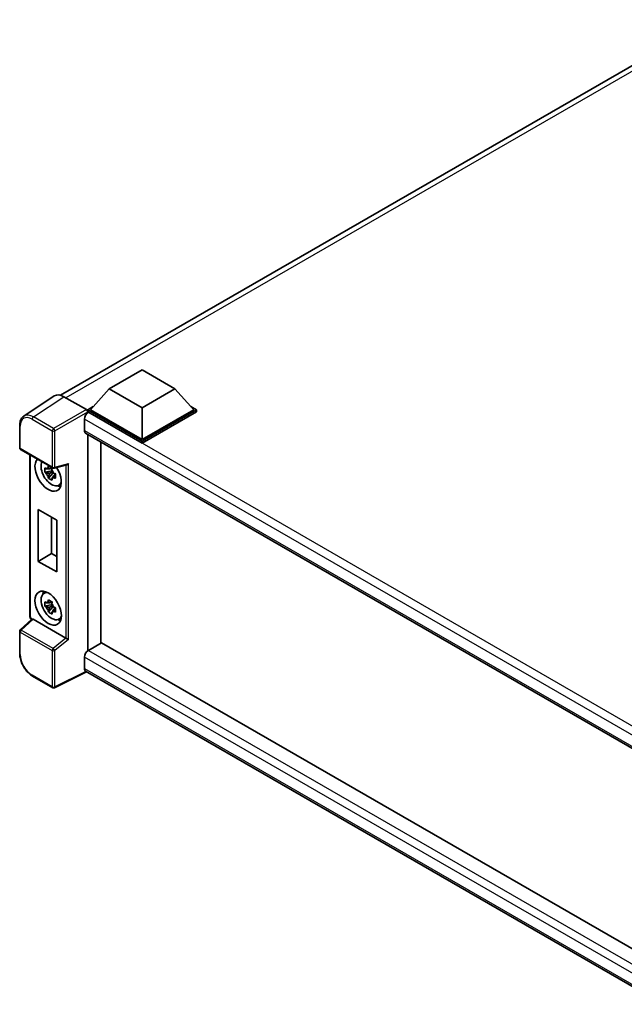
# Model space of a CAD drawing. Units: millimetres. Extents: x 0 to 8672, y 0 to 1124.
# Drawn here: x 1147 to 1309, y 221 to 485 of the extents above; entities that cross this region are included whole.
import ezdxf

# ---------------------------------------------------------------- set-up
doc = ezdxf.new("R2010")
doc.units = ezdxf.units.MM
doc.header["$LTSCALE"] = 4
doc.layers.add('Visible (ISO)', color=7, linetype='Continuous', lineweight=35)
doc.layers.add('Visible Narrow (ISO)', color=7, linetype='Continuous', lineweight=25)

msp = doc.modelspace()

# ---------------------------------------------------------------- linework, layer by layer
at = {"layer": 'Visible (ISO)'}
for p, q in [((1158.0083, 384.4999), (1332.6092, 485.3058)), ((1171.0047, 386.2356), (1179.8435, 391.3387)), ((1179.8435, 391.3387), (1188.6823, 386.2356)), ((1171.0047, 386.2356), (1165.9842, 380.6018)), ((1179.8435, 381.1325), (1171.0047, 386.2356)), ((1188.6823, 386.2356), (1179.8435, 381.1325)), ((1188.6823, 386.2356), (1193.7028, 380.6018)), ((1156.3266, 384.309), (1148.1208, 378.8857)), ((1158.911, 384.114), (1164.9238, 380.6425)), ((1165.2771, 380.6018), (1166.7335, 381.4427)), ((1165.2771, 380.0303), (1165.2771, 380.6018)), ((1179.8435, 372.1919), (1165.2771, 380.6018)), ((1179.8435, 372.6002), (1165.9842, 380.6018)), ((1179.8435, 381.1325), (1179.8435, 372.6002)), ((1193.7028, 380.6018), (1179.8435, 372.6002)), ((1194.4099, 380.6018), (1179.8435, 372.1919)), ((1192.9535, 381.4427), (1194.4099, 380.6018)), ((1194.4099, 380.0303), (1194.4099, 380.6018)), ((1164.3932, 378.0911), (1164.3932, 375.0292)), ((1165.2771, 380.0305), (1165.2771, 379.809)), ((1165.4539, 379.9282), (1165.2771, 380.0303)), ((1179.8435, 371.6204), (1165.2771, 380.0303)), ((1194.4099, 380.0303), (1179.8435, 371.6204)), ((1147.0424, 370.4033), (1147.0424, 376.457)), ((1164.7039, 374.3426), (1322.9211, 282.9958)), ((1165.2771, 374.0116), (1165.2771, 315.9182)), ((1168.8126, 371.9704), (1168.8126, 317.9765)), ((1179.8435, 371.6204), (1179.8435, 372.1919)), ((1147.2924, 369.9702), (1155.8917, 365.0054)), ((1149.7474, 325.2205), (1149.7474, 368.5529)), ((1155.6406, 365.0225), (1155.1359, 364.7311)), ((1155.7122, 364.7659), (1155.7122, 364.9835)), ((1156.2642, 364.9536), (1159.6985, 365.8209)), ((1155.7122, 364.2529), (1153.8136, 363.8539)), ((1154.7286, 362.2691), (1156.0234, 363.7139)), ((1155.1359, 363.5608), (1155.9421, 364.0263)), ((1155.7122, 364.2529), (1155.7122, 364.3625)), ((1155.8513, 364.1726), (1155.7122, 364.2529)), ((1156.0234, 363.7139), (1156.0234, 363.8744)), ((1156.0234, 363.7139), (1156.1184, 363.6591)), ((1156.6541, 363.267), (1156.1495, 362.9757)), ((1156.4677, 363.4574), (1156.6562, 363.3486)), ((1157.4628, 360.2928), (1158.1567, 360.5999)), ((1152.0104, 353.8052), (1156.9602, 350.9474)), ((1152.0104, 339.9247), (1152.0104, 353.8052)), ((1155.6077, 351.7283), (1155.6077, 342.0016)), ((1156.9602, 350.9474), (1156.9602, 337.067)), ((1152.0104, 339.9247), (1155.6077, 342.0016)), ((1155.6077, 342.0016), (1156.9602, 341.2207)), ((1156.9602, 337.067), (1152.0104, 339.9247)), ((1153.4692, 331.2841), (1154.0821, 331.7315)), ((1155.7122, 328.327), (1153.8136, 327.928)), ((1154.7286, 326.3432), (1156.0234, 327.788)), ((1155.6406, 329.0967), (1155.1359, 328.8053)), ((1155.1359, 327.635), (1155.9421, 328.1004)), ((1155.7122, 328.84), (1155.7122, 329.0576)), ((1155.7122, 328.327), (1155.7122, 328.4367)), ((1155.8513, 328.2467), (1155.7122, 328.327)), ((1156.0234, 327.788), (1156.0234, 327.9486)), ((1156.0234, 327.788), (1156.1184, 327.7332)), ((1156.6541, 327.3412), (1156.1495, 327.0498)), ((1156.4677, 327.5315), (1156.6562, 327.4227)), ((1150.3353, 324.404), (1147.2028, 321.5043)), ((1159.4379, 319.3066), (1150.6102, 324.4032)), ((1157.4628, 324.3669), (1158.1567, 324.6741)), ((1147.0424, 315.0836), (1147.0424, 321.1374)), ((1168.9894, 318.0786), (1165.4539, 316.0374)), ((1168.9894, 318.0786), (1322.9885, 229.1672)), ((1164.3932, 314.2002), (1164.3932, 311.1384)), ((1164.971, 310.2975), (1156.3651, 305.9995)), ((1319.5765, 221.036), (1164.7039, 310.4517)), ((1155.8917, 306.0138), (1150.4725, 309.1426))]:
    msp.add_line(p, q, dxfattribs=at)
for centre, start, end in [((1147.5424, 370.4033), 180, 240), ((1156.1417, 365.4384), 240, 284.173003), ((1147.5424, 321.1374), 132.789481, 180), ((1156.1417, 306.4468), 240, 296.538708)]:
    msp.add_arc(centre, 0.5, start, end, dxfattribs=at)
for centre, major_axis, ratio, start_param, end_param in [((1158.9153, 380.0265), (-2.503, 4.3354), 0.5766475, 5.49839613, 6.31804944), ((1164.9233, 380.2343), (-0.25, 0.433), 0.5780539, 3.9275998, 5.49717816), ((1165.4539, 378.7035), (-0.75, -1.299), 0.57735027, 3.92699082, 5.49778714), ((1165.4539, 375.6416), (-0.75, -1.299), 0.57735027, 5.49778714, 6.28318531), ((1154.6705, 363.2921), (2.5, -4.3301), 0.57735027, 3.29297256, 7.94489041), ((1155.5897, 363.8228), (-2.0006, 3.4652), 0.57735027, 0.35706869, 3.53279276), ((1155.1594, 363.5743), (-0.7827, 1.3557), 0.57735027, 5.97330265, 6.59306797), ((1159.8007, 366.3625), (-0.388, -0.4982), 0.63292033, 0.682393, 1.6388949), ((1155.1594, 363.5743), (-0.7827, 1.3557), 0.57735027, 1.26091366, 1.88067899), ((1155.1594, 363.5743), (0.7827, -1.3557), 0.57735027, 1.26091366, 1.88067899), ((1155.1594, 363.5743), (0.7827, -1.3557), 0.57735027, 5.97330265, 6.59306797), ((1156.7918, 364.5168), (2.5, -4.3301), 0.57735027, 5.62163033, 5.84503628), ((1155.5897, 327.897), (-2.0006, 3.4652), 0.57735027, 5.8919852, 9.81597807), ((1156.7918, 328.591), (2.5, -4.3301), 0.57735027, 3.57974168, 3.80314763), ((1155.1594, 327.6485), (-0.7827, 1.3557), 0.57735027, 5.97330265, 6.59306797), ((1155.1594, 327.6485), (0.7827, -1.3557), 0.57735027, 1.26091366, 1.88067899), ((1155.1594, 327.6485), (-0.7827, 1.3557), 0.57735027, 1.26091366, 1.88067899), ((1155.1594, 327.6485), (0.7827, -1.3557), 0.57735027, 5.97330265, 6.59306797), ((1150.6133, 323.98), (0.2435, -0.4488), 0.5718249, 2.39113693, 3.28641551), ((1156.7918, 328.591), (2.5, -4.3301), 0.57735027, 5.62163033, 5.84503628), ((1159.4348, 318.8869), (0.241, -0.4452), 0.58179756, 2.3573073, 2.38355232), ((1159.8007, 319.1885), (-0.4992, 0.2355), 0.11908075, 0.8415056, 2.37739535), ((1165.4539, 314.8126), (-0.75, -1.299), 0.57735027, 3.92699082, 5.49778714), ((1165.4539, 311.7507), (-0.75, -1.299), 0.57735027, 5.49778714, 6.28318531)]:
    msp.add_ellipse(centre, major_axis=major_axis, ratio=ratio, start_param=start_param, end_param=end_param, dxfattribs=at)
msp.add_ellipse((1154.6705, 327.3662), major_axis=(2.5, -4.3301), ratio=0.57735027, dxfattribs=at)
for points, knots in [([(1147.0424, 376.457), (1147.0424, 376.6625), (1147.0557, 376.8627), (1147.1104, 377.2489), (1147.1518, 377.4351), (1147.2641, 377.7894), (1147.3351, 377.9576), (1147.508, 378.2709), (1147.61, 378.4159), (1147.8441, 378.6756), (1147.9763, 378.7901), (1148.1208, 378.8857)], [-0.784789176, -0.784789176, -0.784789176, -0.784789176, -0.634804167, -0.634804167, -0.484819157, -0.484819157, -0.334834148, -0.334834148, -0.184849139, -0.184849139, -0.03486413, -0.03486413, -0.03486413, -0.03486413]), ([(1153.8136, 363.8539), (1153.7973, 364.052), (1153.7897, 364.2492), (1153.7897, 364.6188), (1153.7973, 364.8193), (1153.8136, 365.0242)], [4.331071921, 4.331071921, 4.331071921, 4.331071921, 4.398975087, 4.398975087, 4.466878254, 4.466878254, 4.466878254, 4.466878254]), ([(1153.8136, 365.0242), (1153.9022, 364.9483), (1153.9923, 364.8735), (1154.1142, 364.7758), (1154.1446, 364.7517), (1154.1752, 364.7277)], [4.4863158772, 4.4863158772, 4.4863158772, 4.4863158772, 4.5307133937, 4.5307133937, 4.5453911286, 4.5453911286, 4.5453911286, 4.5453911286]), ([(1154.6526, 365.0033), (1154.6581, 365.0481), (1154.6638, 365.0931), (1154.6875, 365.2749), (1154.7071, 365.413), (1154.7286, 365.5525)], [4.8174915459, 4.8174915459, 4.8174915459, 4.8174915459, 4.8321692807, 4.8321692807, 4.8765667973, 4.8765667973, 4.8765667973, 4.8765667973]), ([(1154.7286, 365.5525), (1154.892, 365.4513), (1155.059, 365.3517), (1155.3791, 365.1669), (1155.5565, 365.0676), (1155.7421, 364.9673)], [4.331071921, 4.331071921, 4.331071921, 4.331071921, 4.398975087, 4.398975087, 4.466878254, 4.466878254, 4.466878254, 4.466878254]), ([(1155.7421, 364.9673), (1155.7207, 364.8279), (1155.701, 364.6897), (1155.6773, 364.5079), (1155.6716, 364.463), (1155.6661, 364.4182)], [4.4863158772, 4.4863158772, 4.4863158772, 4.4863158772, 4.5307133937, 4.5307133937, 4.5453911286, 4.5453911286, 4.5453911286, 4.5453911286]), ([(1154.1752, 363.5574), (1154.1446, 363.5814), (1154.1142, 363.6055), (1153.9923, 363.7032), (1153.9022, 363.778), (1153.8136, 363.8539)], [4.8174915459, 4.8174915459, 4.8174915459, 4.8174915459, 4.8321692807, 4.8321692807, 4.8765667973, 4.8765667973, 4.8765667973, 4.8765667973]), ([(1154.7286, 362.2691), (1154.7071, 362.3838), (1154.6875, 362.4992), (1154.6638, 362.6536), (1154.6581, 362.692), (1154.6526, 362.7305)], [4.4863158772, 4.4863158772, 4.4863158772, 4.4863158772, 4.5307133937, 4.5307133937, 4.5453911286, 4.5453911286, 4.5453911286, 4.5453911286]), ([(1155.7421, 361.6839), (1155.5565, 361.7723), (1155.3791, 361.8659), (1155.059, 362.0508), (1154.892, 362.1559), (1154.7286, 362.2691)], [4.331071921, 4.331071921, 4.331071921, 4.331071921, 4.398975087, 4.398975087, 4.466878254, 4.466878254, 4.466878254, 4.466878254]), ([(1155.6661, 362.1454), (1155.6716, 362.1069), (1155.6773, 362.0685), (1155.701, 361.9141), (1155.7207, 361.7986), (1155.7421, 361.6839)], [4.8174915459, 4.8174915459, 4.8174915459, 4.8174915459, 4.8321692807, 4.8321692807, 4.8765667973, 4.8765667973, 4.8765667973, 4.8765667973]), ([(1156.1435, 363.5913), (1156.1851, 363.5736), (1156.2269, 363.5561), (1156.3961, 363.4857), (1156.5256, 363.4337), (1156.6571, 363.3825)], [4.8174915459, 4.8174915459, 4.8174915459, 4.8174915459, 4.8321692807, 4.8321692807, 4.8765667973, 4.8765667973, 4.8765667973, 4.8765667973]), ([(1156.6571, 362.2122), (1156.5256, 362.2633), (1156.3961, 362.3154), (1156.2269, 362.3858), (1156.1851, 362.4033), (1156.1435, 362.421)], [4.4863158772, 4.4863158772, 4.4863158772, 4.4863158772, 4.5307133937, 4.5307133937, 4.5453911286, 4.5453911286, 4.5453911286, 4.5453911286]), ([(1156.6571, 363.3825), (1156.6512, 363.1716), (1156.6484, 362.9684), (1156.6484, 362.5988), (1156.6512, 362.4043), (1156.6571, 362.2122)], [4.331071921, 4.331071921, 4.331071921, 4.331071921, 4.398975087, 4.398975087, 4.466878254, 4.466878254, 4.466878254, 4.466878254]), ([(1153.8136, 327.928), (1153.7973, 328.1261), (1153.7897, 328.3234), (1153.7897, 328.693), (1153.7973, 328.8934), (1153.8136, 329.0984)], [4.331071921, 4.331071921, 4.331071921, 4.331071921, 4.398975087, 4.398975087, 4.466878254, 4.466878254, 4.466878254, 4.466878254]), ([(1153.8136, 329.0984), (1153.9022, 329.0225), (1153.9923, 328.9477), (1154.1142, 328.85), (1154.1446, 328.8258), (1154.1752, 328.8018)], [4.4863158772, 4.4863158772, 4.4863158772, 4.4863158772, 4.5307133937, 4.5307133937, 4.5453911286, 4.5453911286, 4.5453911286, 4.5453911286]), ([(1154.1752, 327.6315), (1154.1446, 327.6555), (1154.1142, 327.6796), (1153.9923, 327.7774), (1153.9022, 327.8521), (1153.8136, 327.928)], [4.8174915459, 4.8174915459, 4.8174915459, 4.8174915459, 4.8321692807, 4.8321692807, 4.8765667973, 4.8765667973, 4.8765667973, 4.8765667973]), ([(1154.6526, 329.0775), (1154.6581, 329.1223), (1154.6638, 329.1673), (1154.6875, 329.349), (1154.7071, 329.4872), (1154.7286, 329.6266)], [4.8174915459, 4.8174915459, 4.8174915459, 4.8174915459, 4.8321692807, 4.8321692807, 4.8765667973, 4.8765667973, 4.8765667973, 4.8765667973]), ([(1154.7286, 329.6266), (1154.892, 329.5254), (1155.059, 329.4258), (1155.3791, 329.241), (1155.5565, 329.1418), (1155.7421, 329.0415)], [4.331071921, 4.331071921, 4.331071921, 4.331071921, 4.398975087, 4.398975087, 4.466878254, 4.466878254, 4.466878254, 4.466878254]), ([(1155.7421, 329.0415), (1155.7207, 328.902), (1155.701, 328.7639), (1155.6773, 328.5821), (1155.6716, 328.5371), (1155.6661, 328.4923)], [4.4863158772, 4.4863158772, 4.4863158772, 4.4863158772, 4.5307133937, 4.5307133937, 4.5453911286, 4.5453911286, 4.5453911286, 4.5453911286]), ([(1150.2016, 324.2803), (1150.1827, 324.2962), (1150.1644, 324.3126), (1150.0861, 324.3872), (1150.0322, 324.4505), (1149.9369, 324.5855), (1149.8955, 324.6572), (1149.8262, 324.8073), (1149.7984, 324.8856), (1149.759, 325.0482), (1149.7474, 325.1325), (1149.7474, 325.2205)], [-0.56275836, -0.56275836, -0.56275836, -0.56275836, -0.47087351, -0.47087351, -0.15695784, -0.15695784, 0.15695784, 0.15695784, 0.47087351, 0.47087351, 0.78478918, 0.78478918, 0.78478918, 0.78478918]), ([(1154.7286, 326.3432), (1154.7071, 326.4579), (1154.6875, 326.5734), (1154.6638, 326.7278), (1154.6581, 326.7662), (1154.6526, 326.8047)], [4.4863158772, 4.4863158772, 4.4863158772, 4.4863158772, 4.5307133937, 4.5307133937, 4.5453911286, 4.5453911286, 4.5453911286, 4.5453911286]), ([(1155.7421, 325.7581), (1155.5565, 325.8464), (1155.3791, 325.9401), (1155.059, 326.1249), (1154.892, 326.2301), (1154.7286, 326.3432)], [4.331071921, 4.331071921, 4.331071921, 4.331071921, 4.398975087, 4.398975087, 4.466878254, 4.466878254, 4.466878254, 4.466878254]), ([(1155.6661, 326.2195), (1155.6716, 326.181), (1155.6773, 326.1426), (1155.701, 325.9882), (1155.7207, 325.8728), (1155.7421, 325.7581)], [4.8174915459, 4.8174915459, 4.8174915459, 4.8174915459, 4.8321692807, 4.8321692807, 4.8765667973, 4.8765667973, 4.8765667973, 4.8765667973]), ([(1156.1435, 327.6655), (1156.1851, 327.6478), (1156.2269, 327.6302), (1156.3961, 327.5599), (1156.5256, 327.5078), (1156.6571, 327.4567)], [4.8174915459, 4.8174915459, 4.8174915459, 4.8174915459, 4.8321692807, 4.8321692807, 4.8765667973, 4.8765667973, 4.8765667973, 4.8765667973]), ([(1156.6571, 326.2864), (1156.5256, 326.3375), (1156.3961, 326.3895), (1156.2269, 326.4599), (1156.1851, 326.4775), (1156.1435, 326.4951)], [4.4863158772, 4.4863158772, 4.4863158772, 4.4863158772, 4.5307133937, 4.5307133937, 4.5453911286, 4.5453911286, 4.5453911286, 4.5453911286]), ([(1156.6571, 327.4567), (1156.6512, 327.2457), (1156.6484, 327.0425), (1156.6484, 326.6729), (1156.6512, 326.4785), (1156.6571, 326.2864)], [4.331071921, 4.331071921, 4.331071921, 4.331071921, 4.398975087, 4.398975087, 4.466878254, 4.466878254, 4.466878254, 4.466878254]), ([(1150.4725, 309.1426), (1150.2863, 309.2501), (1150.1024, 309.3732), (1149.7421, 309.647), (1149.5657, 309.7978), (1149.2236, 310.1237), (1149.0578, 310.2987), (1148.7401, 310.669), (1148.5881, 310.8643), (1148.301, 311.271), (1148.1659, 311.4823), (1147.9153, 311.9162), (1147.7999, 312.1389), (1147.5913, 312.5909), (1147.4981, 312.8202), (1147.3363, 313.2805), (1147.2676, 313.5116), (1147.1565, 313.9708), (1147.114, 314.1989), (1147.057, 314.6479), (1147.0424, 314.8686), (1147.0424, 315.0836)], [-0.78478918, -0.78478918, -0.78478918, -0.78478918, -0.62783134, -0.62783134, -0.47087351, -0.47087351, -0.31391567, -0.31391567, -0.15695784, -0.15695784, 0, 0, 0.15695784, 0.15695784, 0.31391567, 0.31391567, 0.47087351, 0.47087351, 0.62783134, 0.62783134, 0.78478918, 0.78478918, 0.78478918, 0.78478918])]:
    msp.add_open_spline(points, degree=3, knots=knots, dxfattribs=at)
for points, weights in [([(1155.1359, 364.7311), (1154.784, 364.7446), (1154.1752, 364.7277)], [1.35956394726, 1.22656475141, 1.03074466748]), ([(1154.6526, 365.0033), (1154.9717, 364.8529), (1155.1359, 364.7311)], [1.03074466748, 1.22656475141, 1.35956394726]), ([(1154.1752, 363.5574), (1154.784, 363.5743), (1155.1359, 363.5608)], [1.03074466748, 1.22656475141, 1.35956394726]), ([(1155.1359, 363.5608), (1154.9717, 363.2493), (1154.6526, 362.7305)], [1.35956394726, 1.22656475141, 1.03074466748]), ([(1155.6661, 362.1454), (1155.9852, 362.6642), (1156.1495, 362.9757)], [1.03074466748, 1.22656475141, 1.35956394726]), ([(1156.1495, 362.9757), (1156.1728, 362.7725), (1156.1435, 362.421)], [1.35956394726, 1.22656475141, 1.03074466748]), ([(1155.1359, 328.8053), (1154.784, 328.8187), (1154.1752, 328.8018)], [1.35956394726, 1.22656475141, 1.03074466748]), ([(1154.6526, 329.0775), (1154.9717, 328.9271), (1155.1359, 328.8053)], [1.03074466748, 1.22656475141, 1.35956394726]), ([(1154.1752, 327.6315), (1154.784, 327.6484), (1155.1359, 327.635)], [1.03074466748, 1.22656475141, 1.35956394726]), ([(1155.1359, 327.635), (1154.9717, 327.3235), (1154.6526, 326.8047)], [1.35956394726, 1.22656475141, 1.03074466748]), ([(1155.6661, 326.2195), (1155.9852, 326.7383), (1156.1495, 327.0498)], [1.03074466748, 1.22656475141, 1.35956394726]), ([(1156.1495, 327.0498), (1156.1728, 326.8466), (1156.1435, 326.4951)], [1.35956394726, 1.22656475141, 1.03074466748])]:
    msp.add_rational_spline(points, weights, degree=2, dxfattribs=at)
at = {"layer": 'Visible Narrow (ISO)'}
for p, q in [((1334.2756, 484.746), (1159.4435, 383.8066)), ((1150.7101, 378.6939), (1158.911, 384.114)), ((1164.9238, 380.6425), (1156.1294, 375.5651)), ((1150.3689, 378.0889), (1155.7882, 374.9601)), ((1156.1294, 375.5651), (1150.7101, 378.6939)), ((1156.4827, 374.9531), (1165.2771, 380.0305)), ((1325.8035, 284.9008), (1164.3932, 378.0911)), ((1327.7349, 286.2352), (1165.4539, 379.9282)), ((1147.1889, 370.1991), (1147.1889, 376.2529)), ((1155.7882, 374.9601), (1155.7882, 365.2343)), ((1156.4827, 365.2273), (1156.4827, 374.9531)), ((1164.3932, 375.0292), (1323.3308, 283.2666)), ((1155.7882, 365.2343), (1147.1889, 370.1991)), ((1149.8938, 325.0164), (1149.8938, 368.4683)), ((1156.4827, 365.2273), (1160.1417, 366.1513)), ((1159.4472, 365.7575), (1159.4472, 319.301)), ((1160.1417, 318.9774), (1160.1417, 366.1513)), ((1147.4547, 321.4822), (1150.6102, 324.4032)), ((1150.3017, 324.3729), (1150.2472, 324.4044)), ((1147.1889, 320.9333), (1155.7882, 315.9685)), ((1147.1889, 314.8795), (1147.1889, 320.9333)), ((1156.054, 316.5174), (1147.4547, 321.4822)), ((1159.4379, 319.3066), (1156.054, 316.5174)), ((1160.1417, 318.9774), (1156.4827, 315.9615)), ((1155.7882, 315.9685), (1155.7882, 306.2427)), ((1156.4827, 306.2357), (1156.4827, 315.9615)), ((1165.4539, 316.0374), (1322.9885, 225.0847)), ((1321.4805, 223.5058), (1164.3932, 314.2002)), ((1155.7882, 306.2427), (1150.3689, 309.3715)), ((1164.8062, 310.3926), (1156.4827, 306.2357)), ((1164.3932, 311.1384), (1319.5768, 221.5431))]:
    msp.add_line(p, q, dxfattribs=at)
for centre, major_axis, ratio, start_param, end_param in [((1150.3728, 374.4102), (-2.2527, 3.9019), 0.5766475, 5.49839613, 7.06797448), ((1150.7263, 374.6143), (-2.5286, 4.3192), 0.57677384, 5.49491862, 6.31457193), ((1150.7225, 378.293), (0.25, 0.433), 0.57735027, 0.82030475, 2.35619449), ((1147.5424, 376.457), (-0.5, 0), 0.57735027, 0, 0.78539816), ((1156.1417, 375.1642), (0.25, 0.433), 0.57735027, 0.82030475, 2.35619449), ((1156.1417, 375.1642), (-0.25, 0.433), 0.53637355, 3.9275998, 5.49717816), ((1156.1417, 375.1642), (-0.5, 0), 0.57735027, 0.78539816, 2.32128791), ((1147.5424, 370.4033), (-0.5, 0), 0.57735027, 0, 0.78539816), ((1147.5424, 370.4033), (-0.25, -0.433), 0.57735027, 5.49778714, 6.28318531), ((1156.1417, 365.4384), (-0.25, -0.433), 0.57735027, 5.49778714, 6.28318531), ((1156.1417, 365.4384), (0.5, 0), 0.57735027, 3.92699082, 5.46288056), ((1156.1417, 365.4384), (0.1224, -0.4848), 0.68265399, 0, 0.9565019), ((1150.2474, 325.2205), (-0.5, 0), 0.57735027, 0, 0.78539816), ((1150.2476, 324.8127), (-0.25, 0.433), 0.5780539, 0.78600715, 2.3555855), ((1150.6007, 324.6085), (-0.25, -0.433), 0.57735027, 5.49778714, 5.69403221), ((1147.5424, 321.1374), (-0.5, 0), 0.57735027, 0, 0.78539816), ((1147.5424, 321.1374), (-0.25, -0.433), 0.57735027, 4.17779463, 5.49778714), ((1147.5424, 321.1374), (-0.3397, 0.3669), 0.43528024, 5.38790672, 6.28318531), ((1147.5424, 315.0836), (-0.5, 0), 0.57735027, 0, 0.78539816), ((1150.3728, 313.0457), (-2.25, 3.8971), 0.5780539, 0.78600715, 2.3555855), ((1156.1417, 316.1726), (0.25, 0.433), 0.57735027, 1.03620198, 2.35619449), ((1156.1417, 316.1726), (-0.5, 0), 0.57735027, 0.78539816, 2.32128791), ((1156.1417, 316.1726), (-0.318, 0.3858), 0.39624112, 3.84968252, 5.41181729), ((1150.7225, 309.5756), (-0.25, -0.433), 0.57735027, 5.49778714, 6.28318531), ((1156.1417, 306.4468), (0.5, 0), 0.57735027, 3.92699082, 5.46288056), ((1156.1417, 306.4468), (-0.25, -0.433), 0.57735027, 5.49778714, 6.28318531), ((1156.1417, 306.4468), (0.2234, -0.4473), 0.5766475, 0, 0.81965331)]:
    msp.add_ellipse(centre, major_axis=major_axis, ratio=ratio, start_param=start_param, end_param=end_param, dxfattribs=at)

doc.saveas('drawing.dxf')
